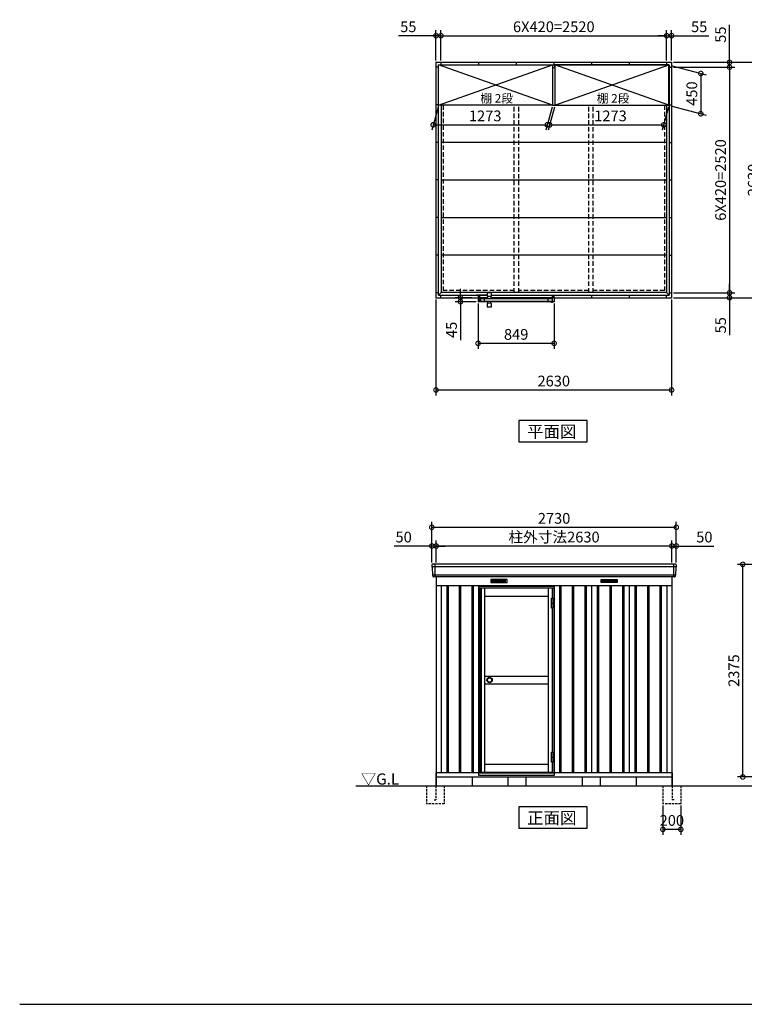
# Model space of a CAD drawing. Extents: x 140 to 16534, y 0 to 11410.
# Drawn here: x 140 to 8229, y 0 to 11000 of the extents above; entities that cross this region are included whole.
import ezdxf

# ---------------------------------------------------------------- set-up
doc = ezdxf.new("R2010")
doc.units = 0
doc.header["$LTSCALE"] = 20
doc.header["$PDMODE"] = 3
doc.header["$PDSIZE"] = 2
doc.linetypes.add('HIDDEN', pattern=[0.375, 0.25, -0.125])
doc.layers.get('0').update_dxf_attribs({"linetype": 'CONTINUOUS'})
doc.layers.get('DEFPOINTS').update_dxf_attribs({"linetype": 'CONTINUOUS'})
for name, color, linetype in [('仕様書枠', 230, 'CONTINUOUS'), ('寸法', 4, 'CONTINUOUS'), ('破線', 2, 'HIDDEN'), ('細線', 5, 'CONTINUOUS'), ('部品1', 7, 'CONTINUOUS'), ('Ｇ．Ｌ', 30, 'CONTINUOUS')]:
    doc.layers.add(name, color=color, linetype=linetype)
doc.styles.add('STYLE1', font='isocp.shx', dxfattribs={"bigfont": 'bigfont.shx'})
doc.styles.add('STYLE2', font='MS PGothic.ttf')
doc.dimstyles.new('INABA_S40G', dxfattribs={"dimscale": 40, "dimtxt": 3, "dimasz": 2.5, "dimexe": 1.5, "dimexo": 0.5, "dimgap": 1, "dimtad": 3, "dimdec": 1, "dimdsep": 46, "dimtxsty": 'STYLE1', "dimblk1": 'DOTSMALL', "dimblk2": 'DOTSMALL', "dimsah": 1, "dimcen": 0, "dimclrt": 7, "dimadec": 0, "dimazin": 0, "dimtfac": 1, "dimtdec": 4, "dimtix": 1, "dimtmove": 0, "dimatfit": 3, "dimldrblk": 'DOTSMALL', "dimfxl": 1, "dimtolj": 1, "dimtzin": 0, "dimarcsym": 0})

# ---------------------------------------------------------------- blocks, each defined once
blk = doc.blocks.new('_DOTSMALL')
at = {"color": 0, "linetype": 'ByBlock', "ltscale": 50, "const_width": 0.5}
blk.add_lwpolyline([(-0.0625, 0, 1), (0.0625, 0, 1)], format="xyb", close=True, dxfattribs=at)
blk = doc.blocks.new('*D2')
at = {"layer": 'DEFPOINTS', "color": 0, "ltscale": 50}
for p in [(8212, 4915), (9296, 4915), (9356, 2540)]:
    blk.add_point(p, dxfattribs=at)
at = {"layer": '寸法', "color": 0, "lineweight": -2, "ltscale": 50}
for p, q in [((9276, 4915), (8152, 4915)), ((8212, 2540), (8212, 4915)), ((9336, 2540), (8152, 2540))]:
    blk.add_line(p, q, dxfattribs=at)
at = {"layer": '寸法', "color": 0, "lineweight": -2, "ltscale": 50, "xscale": 100, "yscale": 100, "zscale": 100}
for p, rotation in [((8212, 4915), 90), ((8212, 2540), 270)]:
    blk.add_blockref('_DOTSMALL', p, dxfattribs=dict(at, rotation=rotation))
at = {"layer": '寸法', "color": 7, "ltscale": 50, "insert": (8112, 3728), "char_height": 120, "attachment_point": 5, "rotation": 90, "style": 'STYLE1'}
blk.add_mtext('\\A1;2375', dxfattribs=at)
blk = doc.blocks.new('*D8')
at = {"layer": 'DEFPOINTS', "color": 0, "ltscale": 50}
for p in [(7470, 5329), (4740, 4915), (7470, 4915)]:
    blk.add_point(p, dxfattribs=at)
at = {"layer": '寸法', "color": 0, "lineweight": -2, "ltscale": 50}
for p, q in [((4740, 4935), (4740, 5389)), ((4740, 5329), (7470, 5329)), ((7470, 4935), (7470, 5389))]:
    blk.add_line(p, q, dxfattribs=at)
at = {"layer": '寸法', "color": 0, "lineweight": -2, "ltscale": 50, "xscale": 100, "yscale": 100, "zscale": 100, "rotation": 180}
blk.add_blockref('_DOTSMALL', (4740, 5329), dxfattribs=at)
at = {"layer": '寸法', "color": 0, "lineweight": -2, "ltscale": 50, "xscale": 100, "yscale": 100, "zscale": 100}
blk.add_blockref('_DOTSMALL', (7470, 5329), dxfattribs=at)
at = {"layer": '寸法', "color": 7, "ltscale": 50, "insert": (6105, 5429), "char_height": 120, "attachment_point": 5, "style": 'STYLE1'}
blk.add_mtext('\\A1;2730', dxfattribs=at)
blk = doc.blocks.new('*D9')
at = {"layer": 'DEFPOINTS', "color": 0, "ltscale": 50}
for p in [(7420, 5120), (7420, 4915), (7470, 4915)]:
    blk.add_point(p, dxfattribs=at)
at = {"layer": '寸法', "color": 0, "lineweight": -2, "ltscale": 50}
for p, q in [((7420, 4935), (7420, 5180)), ((7470, 4935), (7470, 5180)), ((7420, 5120), (7320, 5120)), ((7420, 5120), (7470, 5120)), ((7470, 5120), (7889, 5120))]:
    blk.add_line(p, q, dxfattribs=at)
at = {"layer": '寸法', "color": 0, "lineweight": -2, "ltscale": 50, "xscale": 100, "yscale": 100, "zscale": 100}
blk.add_blockref('_DOTSMALL', (7420, 5120), dxfattribs=at)
at = {"layer": '寸法', "color": 0, "lineweight": -2, "ltscale": 50, "xscale": 100, "yscale": 100, "zscale": 100, "rotation": 180}
blk.add_blockref('_DOTSMALL', (7470, 5120), dxfattribs=at)
at = {"layer": '寸法', "color": 7, "ltscale": 50, "insert": (7783, 5220), "char_height": 120, "attachment_point": 5, "style": 'STYLE1'}
blk.add_mtext('\\A1;50', dxfattribs=at)
blk = doc.blocks.new('*D10')
at = {"layer": 'DEFPOINTS', "color": 0, "ltscale": 50}
for p in [(4740, 5120), (4740, 4915), (4790, 4915)]:
    blk.add_point(p, dxfattribs=at)
at = {"layer": '寸法', "color": 0, "lineweight": -2, "ltscale": 50}
for p, q in [((4740, 4935), (4740, 5180)), ((4790, 4935), (4790, 5180)), ((4740, 5120), (4320, 5120)), ((4790, 5120), (4740, 5120)), ((4790, 5120), (4890, 5120))]:
    blk.add_line(p, q, dxfattribs=at)
at = {"layer": '寸法', "color": 0, "lineweight": -2, "ltscale": 50, "xscale": 100, "yscale": 100, "zscale": 100}
blk.add_blockref('_DOTSMALL', (4740, 5120), dxfattribs=at)
at = {"layer": '寸法', "color": 0, "lineweight": -2, "ltscale": 50, "xscale": 100, "yscale": 100, "zscale": 100, "rotation": 180}
blk.add_blockref('_DOTSMALL', (4790, 5120), dxfattribs=at)
at = {"layer": '寸法', "color": 7, "ltscale": 50, "insert": (4426, 5220), "char_height": 120, "attachment_point": 5, "style": 'STYLE1'}
blk.add_mtext('\\A1;50', dxfattribs=at)
blk = doc.blocks.new('*D11')
at = {"layer": 'DEFPOINTS', "color": 0, "ltscale": 50}
for p in [(4790, 5120), (4790, 4915), (7420, 4915)]:
    blk.add_point(p, dxfattribs=at)
at = {"layer": '寸法', "color": 0, "lineweight": -2, "ltscale": 50}
for p, q in [((4790, 4935), (4790, 5180)), ((7420, 4935), (7420, 5180)), ((7420, 5120), (4790, 5120))]:
    blk.add_line(p, q, dxfattribs=at)
at = {"layer": '寸法', "color": 0, "lineweight": -2, "ltscale": 50, "xscale": 100, "yscale": 100, "zscale": 100, "rotation": 180}
blk.add_blockref('_DOTSMALL', (4790, 5120), dxfattribs=at)
at = {"layer": '寸法', "color": 0, "lineweight": -2, "ltscale": 50, "xscale": 100, "yscale": 100, "zscale": 100}
blk.add_blockref('_DOTSMALL', (7420, 5120), dxfattribs=at)
at = {"layer": '寸法', "color": 7, "ltscale": 50, "insert": (6105, 5220), "char_height": 120, "attachment_point": 5, "style": 'STYLE1'}
blk.add_mtext('\\A1;柱外寸法2630', dxfattribs=at)
blk = doc.blocks.new('*D14')
at = {"layer": 'DEFPOINTS', "color": 0, "ltscale": 50}
for p in [(4787, 7894), (7417, 7894), (7417, 6863)]:
    blk.add_point(p, dxfattribs=at)
at = {"layer": '寸法', "color": 0, "lineweight": -2, "ltscale": 50}
for p, q in [((4787, 7874), (4787, 6803)), ((7417, 7874), (7417, 6803)), ((4787, 6863), (7417, 6863))]:
    blk.add_line(p, q, dxfattribs=at)
at = {"layer": '寸法', "color": 0, "lineweight": -2, "ltscale": 50, "xscale": 100, "yscale": 100, "zscale": 100, "rotation": 180}
blk.add_blockref('_DOTSMALL', (4787, 6863), dxfattribs=at)
at = {"layer": '寸法', "color": 0, "lineweight": -2, "ltscale": 50, "xscale": 100, "yscale": 100, "zscale": 100}
blk.add_blockref('_DOTSMALL', (7417, 6863), dxfattribs=at)
at = {"layer": '寸法', "color": 7, "ltscale": 50, "insert": (6102, 6963), "char_height": 120, "attachment_point": 5, "style": 'STYLE1'}
blk.add_mtext('\\A1;2630', dxfattribs=at)
blk = doc.blocks.new('*D15')
at = {"layer": 'DEFPOINTS', "color": 0, "ltscale": 50}
for p in [(7362, 10821), (4842, 10524), (7362, 10524)]:
    blk.add_point(p, dxfattribs=at)
at = {"layer": '寸法', "color": 0, "lineweight": -2, "ltscale": 50}
for p, q in [((4842, 10544), (4842, 10881)), ((4842, 10821), (7362, 10821)), ((7362, 10544), (7362, 10881))]:
    blk.add_line(p, q, dxfattribs=at)
at = {"layer": '寸法', "color": 0, "lineweight": -2, "ltscale": 50, "xscale": 100, "yscale": 100, "zscale": 100, "rotation": 180}
blk.add_blockref('_DOTSMALL', (4842, 10821), dxfattribs=at)
at = {"layer": '寸法', "color": 0, "lineweight": -2, "ltscale": 50, "xscale": 100, "yscale": 100, "zscale": 100}
blk.add_blockref('_DOTSMALL', (7362, 10821), dxfattribs=at)
at = {"layer": '寸法', "color": 7, "ltscale": 50, "insert": (6102, 10921), "char_height": 120, "attachment_point": 5, "style": 'STYLE1'}
blk.add_mtext('\\A1;6X420=2520', dxfattribs=at)
blk = doc.blocks.new('*D16')
at = {"layer": 'DEFPOINTS', "color": 0, "ltscale": 50}
for p in [(7417, 10821), (7362, 10524), (7417, 10524)]:
    blk.add_point(p, dxfattribs=at)
at = {"layer": '寸法', "color": 0, "lineweight": -2, "ltscale": 50}
for p, q in [((7362, 10821), (7262, 10821)), ((7362, 10544), (7362, 10881)), ((7362, 10821), (7417, 10821)), ((7417, 10544), (7417, 10881)), ((7417, 10821), (7834, 10821))]:
    blk.add_line(p, q, dxfattribs=at)
at = {"layer": '寸法', "color": 0, "lineweight": -2, "ltscale": 50, "xscale": 100, "yscale": 100, "zscale": 100}
blk.add_blockref('_DOTSMALL', (7362, 10821), dxfattribs=at)
at = {"layer": '寸法', "color": 0, "lineweight": -2, "ltscale": 50, "xscale": 100, "yscale": 100, "zscale": 100, "rotation": 180}
blk.add_blockref('_DOTSMALL', (7417, 10821), dxfattribs=at)
at = {"layer": '寸法', "color": 7, "ltscale": 50, "insert": (7725, 10921), "char_height": 120, "attachment_point": 5, "style": 'STYLE1'}
blk.add_mtext('\\A1;55', dxfattribs=at)
blk = doc.blocks.new('*D17')
at = {"layer": 'DEFPOINTS', "color": 0, "ltscale": 50}
for p in [(7417, 10469), (7417, 7949), (8064, 7949)]:
    blk.add_point(p, dxfattribs=at)
at = {"layer": '寸法', "color": 0, "lineweight": -2, "ltscale": 50}
for p, q in [((7437, 10469), (8124, 10469)), ((8064, 10469), (8064, 7949)), ((7437, 7949), (8124, 7949))]:
    blk.add_line(p, q, dxfattribs=at)
at = {"layer": '寸法', "color": 0, "lineweight": -2, "ltscale": 50, "xscale": 100, "yscale": 100, "zscale": 100}
for p, rotation in [((8064, 10469), 90), ((8064, 7949), 270)]:
    blk.add_blockref('_DOTSMALL', p, dxfattribs=dict(at, rotation=rotation))
at = {"layer": '寸法', "color": 7, "ltscale": 50, "insert": (7964, 9209), "char_height": 120, "attachment_point": 5, "rotation": 90, "style": 'STYLE1'}
blk.add_mtext('\\A1;6X420=2520', dxfattribs=at)
blk = doc.blocks.new('*D18')
at = {"layer": 'DEFPOINTS', "color": 0, "ltscale": 50}
for p in [(7417, 7949), (7417, 7894), (8064, 7894)]:
    blk.add_point(p, dxfattribs=at)
at = {"layer": '寸法', "color": 0, "lineweight": -2, "ltscale": 50}
for p, q in [((8064, 7949), (8064, 8049)), ((7437, 7949), (8124, 7949)), ((8064, 7949), (8064, 7894)), ((7437, 7894), (8124, 7894)), ((8064, 7894), (8064, 7477))]:
    blk.add_line(p, q, dxfattribs=at)
at = {"layer": '寸法', "color": 0, "lineweight": -2, "ltscale": 50, "xscale": 100, "yscale": 100, "zscale": 100}
for p, rotation in [((8064, 7949), 270), ((8064, 7894), 90)]:
    blk.add_blockref('_DOTSMALL', p, dxfattribs=dict(at, rotation=rotation))
at = {"layer": '寸法', "color": 7, "ltscale": 50, "insert": (7964, 7586), "char_height": 120, "attachment_point": 5, "rotation": 90, "style": 'STYLE1'}
blk.add_mtext('\\A1;55', dxfattribs=at)
blk = doc.blocks.new('*D19')
at = {"layer": 'DEFPOINTS', "color": 0, "ltscale": 50}
for p in [(7417, 10524), (7417, 10469), (8064, 10469)]:
    blk.add_point(p, dxfattribs=at)
at = {"layer": '寸法', "color": 0, "lineweight": -2, "ltscale": 50}
for p, q in [((8064, 10524), (8064, 10941)), ((7437, 10524), (8124, 10524)), ((7437, 10469), (8124, 10469)), ((8064, 10469), (8064, 10524)), ((8064, 10469), (8064, 10369))]:
    blk.add_line(p, q, dxfattribs=at)
at = {"layer": '寸法', "color": 0, "lineweight": -2, "ltscale": 50, "xscale": 100, "yscale": 100, "zscale": 100}
for p, rotation in [((8064, 10524), 270), ((8064, 10469), 90)]:
    blk.add_blockref('_DOTSMALL', p, dxfattribs=dict(at, rotation=rotation))
at = {"layer": '寸法', "color": 7, "ltscale": 50, "insert": (7964, 10833), "char_height": 120, "attachment_point": 5, "rotation": 90, "style": 'STYLE1'}
blk.add_mtext('\\A1;55', dxfattribs=at)
blk = doc.blocks.new('*D20')
at = {"layer": 'DEFPOINTS', "color": 0, "ltscale": 50}
for p in [(7417, 10524), (7417, 7894), (8429, 7894)]:
    blk.add_point(p, dxfattribs=at)
at = {"layer": '寸法', "color": 0, "lineweight": -2, "ltscale": 50}
for p, q in [((7437, 10524), (8489, 10524)), ((8429, 10524), (8429, 7894)), ((7437, 7894), (8489, 7894))]:
    blk.add_line(p, q, dxfattribs=at)
at = {"layer": '寸法', "color": 0, "lineweight": -2, "ltscale": 50, "xscale": 100, "yscale": 100, "zscale": 100}
for p, rotation in [((8429, 10524), 90), ((8429, 7894), 270)]:
    blk.add_blockref('_DOTSMALL', p, dxfattribs=dict(at, rotation=rotation))
at = {"layer": '寸法', "color": 7, "ltscale": 50, "insert": (8329, 9209), "char_height": 120, "attachment_point": 5, "rotation": 90, "style": 'STYLE1'}
blk.add_mtext('\\A1;2630', dxfattribs=at)
blk = doc.blocks.new('*D21')
at = {"layer": 'DEFPOINTS', "color": 0, "ltscale": 50}
for p in [(4842, 10821), (4787, 10524), (4842, 10524)]:
    blk.add_point(p, dxfattribs=at)
at = {"layer": '寸法', "color": 0, "lineweight": -2, "ltscale": 50}
for p, q in [((4787, 10821), (4370, 10821)), ((4787, 10544), (4787, 10881)), ((4842, 10821), (4787, 10821)), ((4842, 10544), (4842, 10881)), ((4842, 10821), (4942, 10821))]:
    blk.add_line(p, q, dxfattribs=at)
at = {"layer": '寸法', "color": 0, "lineweight": -2, "ltscale": 50, "xscale": 100, "yscale": 100, "zscale": 100}
blk.add_blockref('_DOTSMALL', (4787, 10821), dxfattribs=at)
at = {"layer": '寸法', "color": 0, "lineweight": -2, "ltscale": 50, "xscale": 100, "yscale": 100, "zscale": 100, "rotation": 180}
blk.add_blockref('_DOTSMALL', (4842, 10821), dxfattribs=at)
at = {"layer": '寸法', "color": 7, "ltscale": 50, "insert": (4478, 10921), "char_height": 120, "attachment_point": 5, "style": 'STYLE1'}
blk.add_mtext('\\A1;55', dxfattribs=at)
blk = doc.blocks.new('*D65')
at = {"layer": 'DEFPOINTS', "color": 0, "ltscale": 50}
for p in [(7388, 10494), (7388, 10044), (7743, 9949)]:
    blk.add_point(p, dxfattribs=at)
at = {"layer": '寸法', "color": 0, "lineweight": -2, "ltscale": 50}
for p, q in [((7408, 10489), (7803, 10383)), ((7743, 10399), (7743, 9949)), ((7408, 10039), (7803, 9933))]:
    blk.add_line(p, q, dxfattribs=at)
at = {"layer": '寸法', "color": 0, "lineweight": -2, "ltscale": 50, "xscale": 100, "yscale": 100, "zscale": 100}
for p, rotation in [((7743, 10399), 90), ((7743, 9949), 270)]:
    blk.add_blockref('_DOTSMALL', p, dxfattribs=dict(at, rotation=rotation))
at = {"layer": '寸法', "color": 7, "ltscale": 50, "insert": (7643, 10174), "char_height": 120, "attachment_point": 5, "rotation": 90, "style": 'STYLE1'}
blk.add_mtext('\\A1;450', dxfattribs=at)
blk = doc.blocks.new('*D66')
at = {"layer": 'DEFPOINTS', "color": 0, "ltscale": 50}
for p in [(6115, 10044), (7388, 10044), (7329, 9825)]:
    blk.add_point(p, dxfattribs=at)
at = {"layer": '寸法', "color": 0, "lineweight": -2, "ltscale": 50}
for p, q in [((6110, 10024), (6040, 9765)), ((7383, 10024), (7313, 9765)), ((6056, 9825), (7329, 9825))]:
    blk.add_line(p, q, dxfattribs=at)
at = {"layer": '寸法', "color": 0, "lineweight": -2, "ltscale": 50, "xscale": 100, "yscale": 100, "zscale": 100, "rotation": 180}
blk.add_blockref('_DOTSMALL', (6056, 9825), dxfattribs=at)
at = {"layer": '寸法', "color": 0, "lineweight": -2, "ltscale": 50, "xscale": 100, "yscale": 100, "zscale": 100}
blk.add_blockref('_DOTSMALL', (7329, 9825), dxfattribs=at)
at = {"layer": '寸法', "color": 7, "ltscale": 50, "insert": (6735, 9925), "char_height": 120, "attachment_point": 5, "style": 'STYLE1'}
blk.add_mtext('\\A1;1273', dxfattribs=at)
blk = doc.blocks.new('*D67')
at = {"layer": 'DEFPOINTS', "color": 0, "ltscale": 50}
for p in [(4815, 10044), (6088, 10044), (6029, 9825)]:
    blk.add_point(p, dxfattribs=at)
at = {"layer": '寸法', "color": 0, "lineweight": -2, "ltscale": 50}
for p, q in [((4810, 10024), (4740, 9765)), ((6083, 10024), (6013, 9765)), ((4756, 9825), (6029, 9825))]:
    blk.add_line(p, q, dxfattribs=at)
at = {"layer": '寸法', "color": 0, "lineweight": -2, "ltscale": 50, "xscale": 100, "yscale": 100, "zscale": 100, "rotation": 180}
blk.add_blockref('_DOTSMALL', (4756, 9825), dxfattribs=at)
at = {"layer": '寸法', "color": 0, "lineweight": -2, "ltscale": 50, "xscale": 100, "yscale": 100, "zscale": 100}
blk.add_blockref('_DOTSMALL', (6029, 9825), dxfattribs=at)
at = {"layer": '寸法', "color": 7, "ltscale": 50, "insert": (5336, 9925), "char_height": 120, "attachment_point": 5, "style": 'STYLE1'}
blk.add_mtext('\\A1;1273', dxfattribs=at)
blk = doc.blocks.new('*D71')
at = {"layer": 'DEFPOINTS', "color": 0, "ltscale": 50}
for p in [(5257, 7849), (6106, 7849), (5257, 7384)]:
    blk.add_point(p, dxfattribs=at)
at = {"layer": '寸法', "color": 0, "lineweight": -2, "ltscale": 50}
for p, q in [((5257, 7829), (5257, 7324)), ((6106, 7829), (6106, 7324)), ((6106, 7384), (5257, 7384))]:
    blk.add_line(p, q, dxfattribs=at)
at = {"layer": '寸法', "color": 0, "lineweight": -2, "ltscale": 50, "xscale": 100, "yscale": 100, "zscale": 100, "rotation": 180}
blk.add_blockref('_DOTSMALL', (5257, 7384), dxfattribs=at)
at = {"layer": '寸法', "color": 0, "lineweight": -2, "ltscale": 50, "xscale": 100, "yscale": 100, "zscale": 100}
blk.add_blockref('_DOTSMALL', (6106, 7384), dxfattribs=at)
at = {"layer": '寸法', "color": 7, "ltscale": 50, "insert": (5682, 7484), "char_height": 120, "attachment_point": 5, "style": 'STYLE1'}
blk.add_mtext('\\A1;849', dxfattribs=at)
blk = doc.blocks.new('*D72')
at = {"layer": 'DEFPOINTS', "color": 0, "ltscale": 50}
for p in [(7320, 2240), (7520, 2240), (7320, 1954)]:
    blk.add_point(p, dxfattribs=at)
at = {"layer": '寸法', "color": 0, "lineweight": -2, "ltscale": 50}
for p, q in [((7320, 2220), (7320, 1894)), ((7520, 2220), (7520, 1894)), ((7520, 1954), (7320, 1954))]:
    blk.add_line(p, q, dxfattribs=at)
at = {"layer": '寸法', "color": 0, "lineweight": -2, "ltscale": 50, "xscale": 100, "yscale": 100, "zscale": 100, "rotation": 180}
blk.add_blockref('_DOTSMALL', (7320, 1954), dxfattribs=at)
at = {"layer": '寸法', "color": 0, "lineweight": -2, "ltscale": 50, "xscale": 100, "yscale": 100, "zscale": 100}
blk.add_blockref('_DOTSMALL', (7520, 1954), dxfattribs=at)
at = {"layer": '寸法', "color": 7, "ltscale": 50, "insert": (7420, 2054), "char_height": 120, "attachment_point": 5, "style": 'STYLE1'}
blk.add_mtext('\\A1;200', dxfattribs=at)
blk = doc.blocks.new('*D77')
at = {"layer": 'DEFPOINTS', "color": 0, "ltscale": 50}
for p in [(5060, 7849), (5207, 7894), (5257, 7849)]:
    blk.add_point(p, dxfattribs=at)
at = {"layer": '寸法', "color": 0, "lineweight": -2, "ltscale": 50}
for p, q in [((5060, 7894), (5060, 7994)), ((5187, 7894), (5000, 7894)), ((5237, 7849), (5000, 7849)), ((5060, 7894), (5060, 7849)), ((5060, 7849), (5060, 7420))]:
    blk.add_line(p, q, dxfattribs=at)
at = {"layer": '寸法', "color": 0, "lineweight": -2, "ltscale": 50, "xscale": 100, "yscale": 100, "zscale": 100}
for p, rotation in [((5060, 7894), 270), ((5060, 7849), 90)]:
    blk.add_blockref('_DOTSMALL', p, dxfattribs=dict(at, rotation=rotation))
at = {"layer": '寸法', "color": 7, "ltscale": 50, "insert": (4960, 7535), "char_height": 120, "attachment_point": 5, "rotation": 90, "style": 'STYLE1'}
blk.add_mtext('\\A1;45', dxfattribs=at)

msp = doc.modelspace()

# ---------------------------------------------------------------- linework, layer by layer
at = {"layer": '仕様書枠', "ltscale": 50}
msp.add_line((140, 0), (16307.2, 0), dxfattribs=at)
at = {"layer": '破線', "ltscale": 10}
for p, q in [((4866.87, 10044.23), (4866.87, 7974.23)), ((5661.37, 7950.73), (5661.37, 10028.63)), ((5711.37, 7950.73), (5711.37, 10044.23)), ((6492.37, 7950.73), (6492.37, 10028.63)), ((6542.37, 7950.73), (6542.37, 10028.63)), ((7336.87, 10044.23), (7336.87, 7974.23)), ((5661.37, 7974.23), (4866.87, 7974.23)), ((6492.37, 7974.23), (5711.37, 7974.23)), ((7336.87, 7974.23), (6542.37, 7974.23))]:
    msp.add_line(p, q, dxfattribs=at)
at = {"layer": '破線', "ltscale": 5}
for p, q in [((4679.9, 2440.26), (4679.9, 2240.26)), ((4784.9, 2440.26), (4784.9, 2285.26)), ((4879.9, 2440.26), (4879.9, 2240.26)), ((7319.9, 2440.26), (7319.9, 2240.26)), ((7424.9, 2440.26), (7424.9, 2285.26)), ((7519.9, 2440.26), (7519.9, 2240.26)), ((4879.9, 2240.26), (4679.9, 2240.26)), ((4764.9, 2285.26), (4784.9, 2285.26)), ((7519.9, 2240.26), (7319.9, 2240.26)), ((7444.9, 2285.26), (7424.9, 2285.26))]:
    msp.add_line(p, q, dxfattribs=at)
at = {"layer": '細線', "ltscale": 50}
for p, q in [((6088.37, 10044.23), (4815.37, 10494.23)), ((4815.37, 10044.23), (6088.37, 10494.23)), ((6114.87, 10044.23), (7387.87, 10494.23)), ((7387.87, 10044.23), (6114.87, 10494.23)), ((7467.86, 4887.26), (4741.94, 4887.26)), ((4772.9, 4915.26), (4772.9, 4774.26)), ((7436.9, 4915.26), (7436.9, 4774.26)), ((7459.62, 4795.06), (4750.17, 4795.06)), ((4907.4, 4680.26), (4907.4, 2590.26)), ((4922.4, 4680.26), (4922.4, 2590.26)), ((5047.4, 4680.26), (5047.4, 2590.26)), ((5062.4, 4680.26), (5062.4, 2590.26)), ((5187.4, 4680.26), (5187.4, 2590.26)), ((5202.4, 4680.26), (5202.4, 2590.26)), ((6167.4, 4680.26), (6167.4, 2590.26)), ((6182.4, 4680.26), (6182.4, 2590.26)), ((6307.4, 4680.26), (6307.4, 2590.26)), ((6322.4, 4680.26), (6322.4, 2590.26)), ((6447.4, 4680.26), (6447.4, 2590.26)), ((6462.4, 4680.26), (6462.4, 2590.26)), ((6587.4, 4680.26), (6587.4, 2590.26)), ((6602.4, 4680.26), (6602.4, 2590.26)), ((6727.4, 4680.26), (6727.4, 2590.26)), ((6742.4, 4680.26), (6742.4, 2590.26)), ((6867.4, 4680.26), (6867.4, 2590.26)), ((6882.4, 4680.26), (6882.4, 2590.26)), ((7007.4, 4680.26), (7007.4, 2590.26)), ((7022.4, 4680.26), (7022.4, 2590.26)), ((7147.4, 4680.26), (7147.4, 2590.26)), ((7162.4, 4680.26), (7162.4, 2590.26)), ((7287.4, 4680.26), (7287.4, 2590.26)), ((7302.4, 4680.26), (7302.4, 2590.26))]:
    msp.add_line(p, q, dxfattribs=at)
at = {"layer": '細線'}
for p, q in [((5404.87, 7947.52), (5359.86, 7947.52)), ((5287.37, 7846.53), (5272.37, 7846.53)), ((5282.37, 7884.53), (6082.37, 7884.53)), ((5282.37, 7884.53), (5282.37, 7856.53)), ((5282.37, 7856.53), (6082.37, 7856.53)), ((5287.37, 7856.53), (5287.37, 7846.53)), ((5327.37, 7856.53), (5327.37, 7884.53)), ((5361.42, 7890.71), (5349.87, 7886.52)), ((5349.87, 7886.52), (5349.87, 7884.53)), ((5349.87, 7854.41), (5349.87, 7856.53)), ((5361.42, 7850.21), (5349.87, 7854.41)), ((5401.27, 7906.02), (5363.46, 7906.02)), ((5363.46, 7834.91), (5401.27, 7834.91)), ((5367.37, 7834.91), (5363.9, 7847.57)), ((5367.37, 7906.02), (5363.91, 7893.42)), ((5397.37, 7906.02), (5400.82, 7893.42)), ((5397.37, 7834.91), (5400.82, 7847.51)), ((5414.87, 7886.52), (5403.31, 7890.71)), ((5414.87, 7854.41), (5403.31, 7850.21)), ((5414.87, 7886.52), (5414.87, 7884.53)), ((5414.87, 7854.41), (5414.87, 7856.53)), ((6038.37, 7856.53), (6038.37, 7884.53)), ((6078.37, 7850.51), (6078.37, 7856.53)), ((6086.37, 7888.03), (6082.37, 7888.03)), ((6082.37, 7888.03), (6082.37, 7851.45)), ((5359.86, 7793.41), (5404.87, 7793.41)), ((5415.9, 4739.76), (5415.9, 4716.76)), ((5489.9, 4739.76), (5415.9, 4739.76)), ((5415.9, 4733.76), (5484.9, 4733.76)), ((5415.9, 4733.76), (5489.9, 4733.76)), ((5489.9, 4739.76), (5489.9, 4716.76)), ((5563.9, 4739.76), (5489.9, 4739.76)), ((5563.9, 4733.76), (5489.9, 4733.76)), ((5563.9, 4716.76), (5563.9, 4739.76)), ((6645.9, 4739.76), (6719.9, 4739.76)), ((6645.9, 4716.76), (6645.9, 4739.76)), ((6645.9, 4733.76), (6719.9, 4733.76)), ((6719.9, 4739.76), (6793.9, 4739.76)), ((6719.9, 4739.76), (6719.9, 4716.76)), ((6793.9, 4733.76), (6719.9, 4733.76)), ((6793.9, 4733.76), (6724.9, 4733.76)), ((6793.9, 4739.76), (6793.9, 4716.76)), ((6086.4, 4650.26), (5275.4, 4650.26)), ((5275.4, 4650.26), (5275.4, 2594.26)), ((5290.4, 4650.26), (5290.4, 2594.26)), ((5330.4, 4650.26), (5330.4, 2594.26)), ((5415.9, 4727.76), (5489.9, 4727.76)), ((5415.9, 4721.76), (5489.9, 4721.76)), ((5415.9, 4716.76), (5489.9, 4716.76)), ((5563.9, 4727.76), (5489.9, 4727.76)), ((5563.9, 4721.76), (5489.9, 4721.76)), ((5489.9, 4716.76), (5563.9, 4716.76)), ((6041.4, 2594.26), (6041.4, 4650.26)), ((6086.4, 4537.76), (6086.4, 4650.26)), ((6645.9, 4727.76), (6719.9, 4727.76)), ((6645.9, 4721.76), (6719.9, 4721.76)), ((6719.9, 4716.76), (6645.9, 4716.76)), ((6793.9, 4727.76), (6719.9, 4727.76)), ((6793.9, 4721.76), (6719.9, 4721.76)), ((6793.9, 4716.76), (6719.9, 4716.76)), ((5330.4, 4560.26), (6041.4, 4560.26)), ((6078.4, 4537.76), (6092.4, 4537.76)), ((6078.4, 4426.76), (6078.4, 4537.76)), ((6092.4, 4537.76), (6092.4, 4426.76)), ((6078.4, 4482.26), (6092.4, 4482.26)), ((6092.4, 4426.76), (6078.4, 4426.76)), ((6086.4, 2817.76), (6086.4, 4426.76)), ((5330.4, 3664.76), (6041.4, 3664.76)), ((5330.4, 3579.76), (6041.4, 3579.76)), ((6078.4, 2817.76), (6092.4, 2817.76)), ((6078.4, 2706.76), (6078.4, 2817.76)), ((6078.4, 2762.26), (6092.4, 2762.26)), ((6092.4, 2817.76), (6092.4, 2706.76)), ((5330.4, 2684.26), (6041.4, 2684.26)), ((6092.4, 2706.76), (6078.4, 2706.76)), ((6086.4, 2594.26), (6086.4, 2706.76)), ((5275.4, 2594.26), (6086.4, 2594.26))]:
    msp.add_line(p, q, dxfattribs=at)
for centre, radius in [((6082.37, 7845.03), 6.5), ((5385.4, 3622.26), 30), ((5385.4, 3622.26), 24)]:
    msp.add_circle(centre, radius, dxfattribs=at)
for centre, radius, start, end in [((5513.26, 7941.31), 155.46, 178.451651, 192.532438), ((5359.86, 7945.52), 2, 90.00071, 180.17172), ((5251.48, 7941.31), 155.45, 347.467492, 1.548292), ((5404.87, 7945.52), 2, 359.828226, 89.99993), ((5513.26, 7799.61), 155.45, 167.467492, 181.548292), ((5360.06, 7894.47), 4, 289.94914, 344.67849), ((5360.06, 7846.46), 4, 15.32151, 70.05086), ((5363.46, 7908.02), 2, 192.66277, 269.999635), ((5363.46, 7832.91), 2, 89.999526, 167.337014), ((5404.68, 7894.47), 4, 195.32157, 250.05095), ((5404.68, 7846.46), 4, 109.94905, 164.67843), ((5401.27, 7908.02), 2, 269.999526, 347.337014), ((5401.27, 7832.91), 2, 12.66277, 89.999635), ((5251.47, 7799.61), 155.46, 358.451651, 12.532438), ((5359.86, 7795.41), 2, 179.828226, 269.99993), ((5404.87, 7795.41), 2, 270.00071, 0.17172)]:
    msp.add_arc(centre, radius, start, end, dxfattribs=at)
at = {"layer": '部品1'}
for p, q in [((4786.87, 10524.23), (7416.87, 10524.23)), ((4786.87, 10524.23), (4786.87, 10469.23)), ((4786.87, 10496.23), (4786.87, 10469.23)), ((4786.87, 10469.23), (4786.87, 7894.23)), ((4814.87, 10469.23), (4786.87, 10469.23)), ((4814.87, 7922.23), (4814.87, 10496.23)), ((4814.87, 10496.23), (6101.87, 10496.23)), ((4841.87, 10524.23), (4841.87, 10496.23)), ((4841.87, 10524.23), (4841.87, 10496.23)), ((5261.87, 10524.23), (5261.87, 10496.23)), ((5261.87, 10524.23), (5261.87, 10496.23)), ((5261.87, 10524.23), (5261.87, 10496.23)), ((5681.87, 10524.23), (5681.87, 10496.23)), ((5681.87, 10524.23), (5681.87, 10496.23)), ((5681.87, 10524.23), (5681.87, 10496.23)), ((6066.87, 10496.23), (6089.37, 10496.23)), ((6088.37, 10494.23), (6088.37, 10044.23)), ((6089.37, 10467.73), (6088.37, 10467.73)), ((6089.37, 10496.23), (6089.37, 10044.23)), ((6101.87, 10524.23), (6101.87, 10496.23)), ((6101.87, 10496.23), (7388.87, 10496.23)), ((6114.37, 10496.23), (6136.87, 10496.23)), ((6114.37, 10496.23), (6114.37, 10044.23)), ((6114.87, 10467.73), (6114.37, 10467.73)), ((6114.87, 10494.23), (6114.87, 10044.23)), ((6521.87, 10524.23), (6521.87, 10496.23)), ((6941.87, 10524.23), (6941.87, 10496.23)), ((6941.87, 10524.23), (6941.87, 10496.23)), ((6941.87, 10524.23), (6941.87, 10496.23)), ((7361.87, 10524.23), (7361.87, 10496.23)), ((7361.87, 10524.23), (7361.87, 10496.23)), ((7388.87, 10496.23), (7388.87, 7922.23)), ((7388.87, 10469.23), (7416.87, 10469.23)), ((7416.87, 10524.23), (7416.87, 7894.23)), ((4814.87, 10049.23), (4786.87, 10049.23)), ((4843.37, 10044.23), (4843.37, 7950.73)), ((6089.37, 10044.23), (6114.37, 10044.23)), ((7360.37, 10044.23), (7360.37, 7950.73)), ((7388.87, 10049.23), (7416.87, 10049.23)), ((4814.87, 9629.23), (4786.87, 9629.23)), ((7360.37, 9627.73), (4843.37, 9627.73)), ((7388.87, 9629.23), (7416.87, 9629.23)), ((4814.87, 9209.23), (4786.87, 9209.23)), ((7360.37, 9207.73), (4843.37, 9207.73)), ((7388.87, 9209.23), (7416.87, 9209.23)), ((4814.87, 8789.23), (4786.87, 8789.23)), ((7360.37, 8787.73), (4843.37, 8787.73)), ((7388.87, 8789.23), (7416.87, 8789.23)), ((4814.87, 8369.23), (4786.87, 8369.23)), ((7360.37, 8367.73), (4843.37, 8367.73)), ((7388.87, 8369.23), (7416.87, 8369.23)), ((4786.87, 7949.23), (4786.87, 7894.23)), ((4814.87, 7949.23), (4786.87, 7949.23)), ((7360.37, 7950.73), (4843.37, 7950.73)), ((5239.29, 7922.23), (5230.56, 7920.05)), ((5276.17, 7922.23), (5239.29, 7922.23)), ((5261.87, 7922.23), (5261.87, 7894.23)), ((5358.98, 7922.23), (5276.17, 7922.23)), ((5276.17, 7891.73), (5276.17, 7922.23)), ((6087.57, 7891.73), (6087.57, 7922.23)), ((6087.57, 7922.23), (6124.44, 7922.23)), ((6101.87, 7922.23), (6101.87, 7896.73)), ((6101.87, 7922.23), (6101.87, 7894.23)), ((6101.87, 7922.23), (6101.87, 7894.23)), ((6124.44, 7922.23), (6133.17, 7920.05)), ((6521.87, 7922.23), (6521.87, 7894.23)), ((6941.87, 7922.23), (6941.87, 7894.23)), ((6941.87, 7922.23), (6941.87, 7894.23)), ((6941.87, 7922.23), (6941.87, 7894.23)), ((7388.87, 7949.23), (7416.87, 7949.23)), ((4814.87, 7894.23), (4841.87, 7894.23)), ((5257.37, 7894.23), (5257.37, 7849.13)), ((5257.37, 7891.73), (5277.67, 7891.73)), ((5363.03, 7849.13), (5257.37, 7849.13)), ((5261.87, 7918.73), (5274.17, 7918.73)), ((5261.87, 7896.73), (5261.87, 7918.73)), ((5265.87, 7896.73), (5261.87, 7896.73)), ((5265.87, 7891.73), (5265.87, 7896.73)), ((5277.37, 7849.13), (5277.37, 7891.73)), ((6077.32, 7849.13), (5401.7, 7849.13)), ((6106.37, 7891.73), (6086.07, 7891.73)), ((6086.37, 7850.15), (6086.37, 7891.73)), ((6086.37, 7850.51), (6086.37, 7888.03)), ((6106.37, 7849.13), (6087.41, 7849.13)), ((6101.87, 7918.73), (6089.57, 7918.73)), ((6097.87, 7891.73), (6097.87, 7896.73)), ((6097.87, 7896.73), (6101.87, 7896.73)), ((6101.87, 7896.73), (6101.87, 7918.73)), ((6106.37, 7894.23), (6106.37, 7849.13)), ((7361.87, 7894.23), (7388.87, 7894.23)), ((4740.32, 4907.86), (4741.45, 4887.88)), ((4744.65, 4884.43), (4749.69, 4795.68)), ((7465.14, 4884.43), (7460.11, 4795.68)), ((7469.48, 4907.86), (7468.34, 4887.88)), ((4752.89, 4792.23), (4753.53, 4780.86)), ((4789.9, 4774.26), (4789.9, 2440.26)), ((7419.9, 4774.26), (7419.9, 2440.26)), ((7456.91, 4792.23), (7456.26, 4780.86)), ((4789.9, 4680.26), (7419.9, 4680.26)), ((4844.9, 4680.26), (4844.9, 2590.26)), ((5260.4, 4674.71), (5260.4, 2559.46)), ((5260.4, 4674.71), (6109.4, 4674.71)), ((5261.6, 4680.26), (5261.6, 2559.46)), ((5261.6, 4671.66), (6108.2, 4671.66)), ((5261.6, 4654.26), (6108.2, 4654.26)), ((5280.4, 4650.26), (5280.4, 4654.26)), ((6089.4, 4654.26), (6089.4, 4537.76)), ((6108.2, 2559.46), (6108.2, 4680.26)), ((6109.4, 2559.46), (6109.4, 4674.71)), ((6524.9, 4680.26), (6524.9, 2590.26)), ((6944.9, 4680.26), (6944.9, 2590.26)), ((7364.9, 4680.26), (7364.9, 2590.26)), ((6089.4, 4426.76), (6089.4, 2817.76)), ((6089.4, 2706.76), (6089.4, 2585.46)), ((4784.9, 2585.26), (4784.9, 2440.26)), ((4789.9, 2590.26), (5260.4, 2590.26)), ((4789.9, 2540.26), (7419.9, 2540.26)), ((5189.9, 2540.26), (5189.9, 2440.26)), ((5260.4, 2585.46), (6109.4, 2585.46)), ((5260.4, 2559.46), (6109.4, 2559.46)), ((5280.4, 2585.46), (5280.4, 2594.26)), ((6109.4, 2590.26), (7419.9, 2590.26)), ((7019.9, 2540.26), (7019.9, 2440.26)), ((7424.9, 2585.26), (7424.9, 2440.26))]:
    msp.add_line(p, q, dxfattribs=at)
at = {"layer": '部品1', "ltscale": 50}
for p, q in [((4816.87, 10494.23), (4814.87, 10496.23)), ((4815.37, 10044.23), (4815.37, 10494.23)), ((4815.37, 10494.23), (6088.37, 10494.23)), ((6089.37, 10496.23), (6089.37, 10465.23)), ((6089.37, 10465.23), (6114.37, 10465.23)), ((6114.37, 10465.23), (6114.37, 10496.23)), ((7387.87, 10494.23), (6114.87, 10494.23)), ((7386.87, 10494.23), (7388.87, 10496.23)), ((7387.87, 10044.23), (7387.87, 10494.23)), ((6088.37, 10044.23), (4815.37, 10044.23)), ((6114.87, 10044.23), (7387.87, 10044.23)), ((4843.37, 7950.73), (4814.87, 7922.23)), ((4814.87, 7922.23), (5358.98, 7922.23)), ((4841.87, 7894.23), (4841.87, 7922.23)), ((5405.75, 7922.23), (7388.87, 7922.23)), ((7360.37, 7950.73), (7388.87, 7922.23)), ((7361.87, 7894.23), (7361.87, 7922.23)), ((4786.87, 7894.23), (5261.87, 7894.23)), ((6097.87, 7894.23), (7416.87, 7894.23)), ((7462.49, 4915.26), (4747.3, 4915.26)), ((7449.27, 4774.26), (4760.52, 4774.26)), ((5589.4, 2540.26), (5589.4, 2440.26)), ((5789.4, 2540.26), (5789.4, 2440.26)), ((6420.4, 2540.26), (6420.4, 2440.26)), ((6620.4, 2540.26), (6620.4, 2440.26))]:
    msp.add_line(p, q, dxfattribs=at)
at = {"layer": '部品1', "ltscale": 0.3}
for p, q in [((5274.17, 7897.23), (5274.17, 7922.23)), ((6089.57, 7897.23), (6089.57, 7922.23)), ((5277.67, 7897.23), (5274.17, 7897.23)), ((5277.67, 7891.73), (5277.67, 7897.23)), ((5362.97, 7891.73), (5277.67, 7891.73)), ((6086.07, 7891.73), (5401.77, 7891.73)), ((6086.07, 7891.73), (6086.07, 7897.23)), ((6086.07, 7897.23), (6089.57, 7897.23))]:
    msp.add_line(p, q, dxfattribs=at)
at = {"layer": '部品1', "ltscale": 0.01}
for p, q in [((5399.9, 4744.26), (5399.9, 4712.76)), ((5577.9, 4746.26), (5401.9, 4746.26)), ((5579.9, 4712.76), (5579.9, 4744.26)), ((6629.9, 4712.76), (6629.9, 4744.26)), ((6631.9, 4746.26), (6807.9, 4746.26)), ((6809.9, 4744.26), (6809.9, 4712.76)), ((5401.9, 4710.76), (5577.9, 4710.76)), ((6807.9, 4710.76), (6631.9, 4710.76))]:
    msp.add_line(p, q, dxfattribs=at)
at = {"layer": '部品1'}
for points in [[(5713, 6523.38), (5713, 6283.48), (6476.47, 6283.48), (6476.47, 6523.38)], [(5713, 2207.11), (5713, 1967.22), (6476.47, 1967.22), (6476.47, 2207.11)]]:
    msp.add_lwpolyline(points, close=True, dxfattribs=at)
for centre, start, end in [((4747.3, 4908.26), 90, 183.247343), ((7462.49, 4908.26), 356.752657, 90), ((4760.52, 4781.26), 183.247343, 270), ((7449.27, 4781.26), 270, 356.752657)]:
    msp.add_arc(centre, 7, start, end, dxfattribs=at)
at = {"layer": '部品1', "ltscale": 50}
for centre, radius, start, end in [((4742.15, 4887.92), 0.7, 183.247343, 262.341873), ((4741.66, 4884.26), 3, 3.247343, 82.341873), ((7468.14, 4884.26), 3, 97.658127, 176.752657), ((7467.64, 4887.92), 0.7, 277.658127, 356.752657), ((4750.38, 4795.72), 0.7, 183.247343, 262.341873), ((4749.89, 4792.06), 3, 3.247343, 82.341873), ((7459.9, 4792.06), 3, 97.658127, 176.752657), ((7459.41, 4795.72), 0.7, 277.658127, 356.752657)]:
    msp.add_arc(centre, radius, start, end, dxfattribs=at)
at = {"layer": '部品1', "ltscale": 0.01}
for centre, start, end in [((5401.9, 4744.26), 90, 180), ((5577.9, 4744.26), 0, 90), ((6631.9, 4744.26), 90, 180), ((6807.9, 4744.26), 0, 90), ((5401.9, 4712.76), 180, 270), ((5577.9, 4712.76), 270, 0), ((6631.9, 4712.76), 180, 270), ((6807.9, 4712.76), 270, 0)]:
    msp.add_arc(centre, 2, start, end, dxfattribs=at)
at = {"layer": 'Ｇ．Ｌ'}
msp.add_line((3890.64, 2440.26), (12639.44, 2440.26), dxfattribs=at)

# ---------------------------------------------------------------- texts
at = {"layer": '寸法', "color": 7, "ltscale": 50, "char_height": 96, "attachment_point": 5, "style": 'STYLE1'}
for insert in [(5464.58, 10108.63), (6764.08, 10108.63)]:
    msp.add_mtext('棚 2段', dxfattribs=dict(at, insert=insert))
at = {"layer": '部品1', "style": 'STYLE2'}
for s, height, p in [('平面図', 135, (5802.92, 6330.48)), ('▽G.L', 125, (3948.55, 2454.21)), ('正面図', 135, (5803.53, 2014.22))]:
    msp.add_text(s, height=height, dxfattribs=at).set_placement(p)

# ---------------------------------------------------------------- dimensions: what is measured, and where the dimension line sits
at = {"layer": '寸法'}
dim = msp.add_linear_dim(base=(7361.87, 10821.04), p1=(4841.87, 10524.23), p2=(7361.87, 10524.23), text='6X420=<>', dimstyle='INABA_S40G', dxfattribs=at)
dim.commit()
dim.dimension.update_dxf_attribs({"geometry": '*D15', "text_midpoint": (6101.87, 10921.05)})
for base, p1, p2, picture, middle in [((4841.87, 10821.04), (4786.87, 10524.23), (4841.87, 10524.23), '*D21', (4478.38, 10821.04)), ((7416.87, 10821.04), (7361.87, 10524.23), (7416.87, 10524.23), '*D16', (7725.35, 10821.04)), ((6029.17, 9825.18), (4814.87, 10044.23), (6087.87, 10044.23), '*D67', (5336.12, 9825.18)), ((7329.17, 9825.18), (6114.87, 10044.23), (7387.87, 10044.23), '*D66', (6734.75, 9825.18))]:
    dim = msp.add_linear_dim(base=base, p1=p1, p2=p2, dimstyle='INABA_S40G', dxfattribs=at)
    dim.commit()
    dim.dimension.update_dxf_attribs({"geometry": picture, "text_midpoint": middle, "dimtype": 160})
for base, p1, p2, picture, middle in [((8064.29, 10469.23), (7416.87, 10524.23), (7416.87, 10469.23), '*D19', (8064.29, 10832.71)), ((8064.29, 7894.23), (7416.87, 7949.23), (7416.87, 7894.23), '*D18', (8064.29, 7585.74))]:
    dim = msp.add_linear_dim(base=base, p1=p1, p2=p2, angle=90, dimstyle='INABA_S40G', dxfattribs=at)
    dim.commit()
    dim.dimension.update_dxf_attribs({"geometry": picture, "text_midpoint": middle, "dimtype": 160})
for base, p1, p2, picture, middle in [((7743.22, 9949.01), (7387.87, 10494.23), (7387.87, 10044.23), '*D65', (7643.22, 10174.01)), ((8429.4, 7894.23), (7416.87, 10524.23), (7416.87, 7894.23), '*D20', (8329.39, 9209.23))]:
    dim = msp.add_linear_dim(base=base, p1=p1, p2=p2, angle=90, dimstyle='INABA_S40G', dxfattribs=at)
    dim.commit()
    dim.dimension.update_dxf_attribs({"geometry": picture, "text_midpoint": middle})
dim = msp.add_linear_dim(base=(8064.29, 7949.23), p1=(7416.87, 10469.23), p2=(7416.87, 7949.23), angle=90, text='6X420=<>', dimstyle='INABA_S40G', dxfattribs=at)
dim.commit()
dim.dimension.update_dxf_attribs({"geometry": '*D17', "text_midpoint": (7964.28, 9209.23)})
at = {"layer": '寸法', "ltscale": 50}
dim = msp.add_linear_dim(base=(5060.08, 7849.23), p1=(5206.87, 7894.23), p2=(5257.37, 7849.23), angle=90, dimstyle='INABA_S40G', override={"dimtdec": 1, "dimtix": 0}, dxfattribs=at)
dim.commit()
dim.dimension.update_dxf_attribs({"geometry": '*D77', "text_midpoint": (5060.08, 7534.74), "dimtype": 160})
at = {"layer": '寸法'}
dim = msp.add_linear_dim(base=(7416.87, 6862.98), p1=(4786.87, 7894.23), p2=(7416.87, 7894.23), dimstyle='INABA_S40G', dxfattribs=at)
dim.commit()
dim.dimension.update_dxf_attribs({"geometry": '*D14', "text_midpoint": (6101.87, 6962.99)})
at = {"layer": '寸法', "ltscale": 50}
dim = msp.add_linear_dim(base=(5257.37, 7384.21), p1=(6106.37, 7849.13), p2=(5257.37, 7849.13), angle=180, dimstyle='INABA_S40G', override={"dimtdec": 1, "dimtix": 0}, dxfattribs=at)
dim.commit()
dim.dimension.update_dxf_attribs({"geometry": '*D71', "text_midpoint": (5681.87, 7484.21)})
dim = msp.add_linear_dim(base=(7469.9, 5329.47), p1=(4739.9, 4915.26), p2=(7469.9, 4915.26), dimstyle='INABA_S40G', dxfattribs=at)
dim.commit()
dim.dimension.update_dxf_attribs({"geometry": '*D8', "text_midpoint": (6104.9, 5429.48)})
for base, p1, p2, picture, middle in [((4739.9, 5119.88), (4789.9, 4915.26), (4739.9, 4915.26), '*D10', (4426.41, 5119.88)), ((7419.9, 5119.88), (7469.9, 4915.26), (7419.9, 4915.26), '*D9', (7783.38, 5119.88)), ((7319.9, 1954.21), (7519.9, 2240.26), (7319.9, 2240.26), '*D72', (7419.9, 1954.21))]:
    dim = msp.add_linear_dim(base=base, p1=p1, p2=p2, dimstyle='INABA_S40G', dxfattribs=at)
    dim.commit()
    dim.dimension.update_dxf_attribs({"geometry": picture, "text_midpoint": middle, "dimtype": 160})
dim = msp.add_linear_dim(base=(4789.9, 5119.88), p1=(7419.9, 4915.26), p2=(4789.9, 4915.26), text='柱外寸法<>', dimstyle='INABA_S40G', dxfattribs=at)
dim.commit()
dim.dimension.update_dxf_attribs({"geometry": '*D11', "text_midpoint": (6104.9, 5219.89)})
at = {"layer": '寸法'}
dim = msp.add_linear_dim(base=(8211.94, 4915.26), p1=(9355.69, 2540.26), p2=(9295.69, 4915.26), angle=90, dimstyle='INABA_S40G', override={"dimtdec": 1, "dimtix": 0}, dxfattribs=at)
dim.commit()
dim.dimension.update_dxf_attribs({"geometry": '*D2', "text_midpoint": (8111.93, 3727.76)})

doc.saveas('drawing.dxf')
